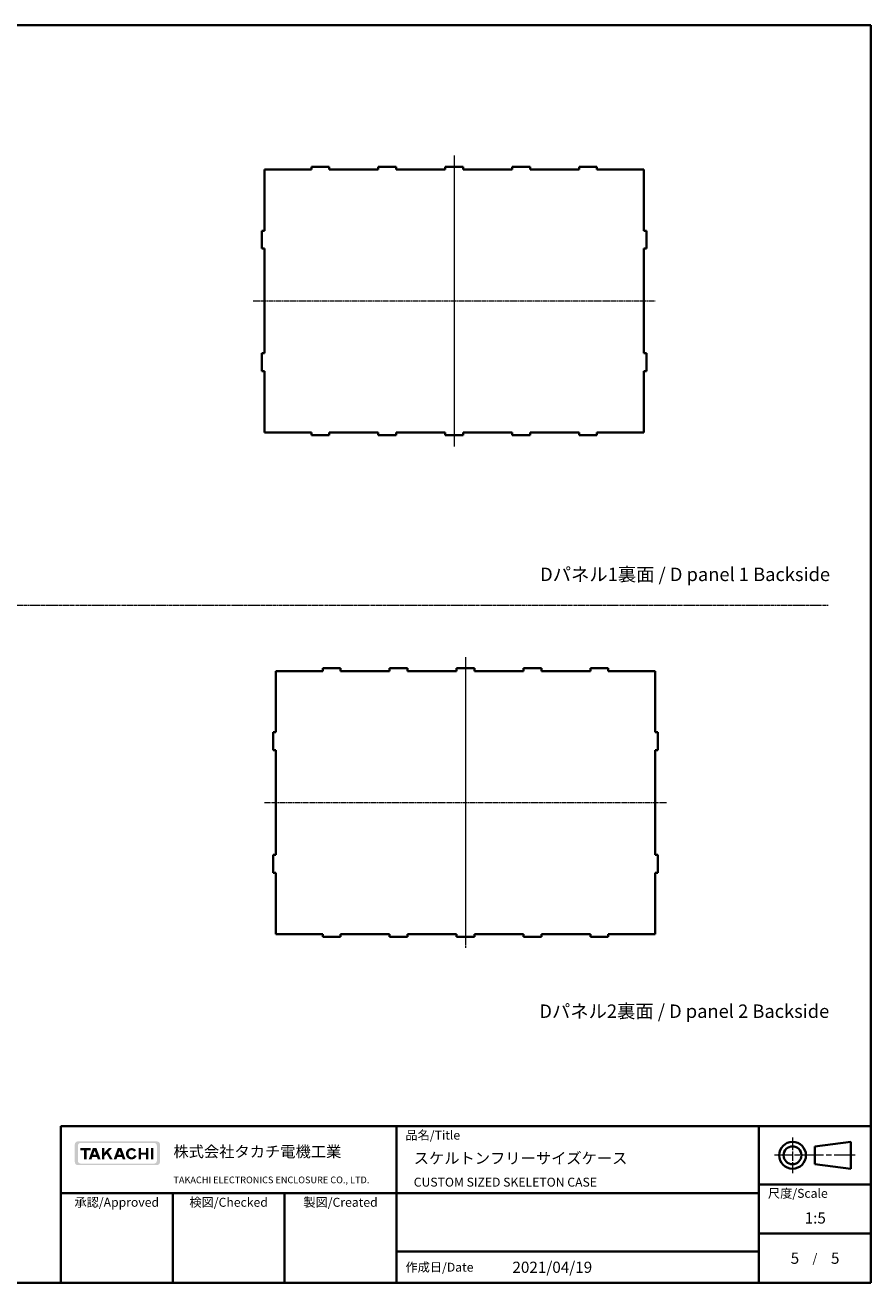
# Model space of a CAD drawing. Units: millimetres. Extents: x 14 to 8656, y 8 to 1694.
# Drawn here: x 7712 to 8656, y 8 to 1413 of the extents above; entities that cross this region are included whole.
import ezdxf
from ezdxf.enums import TextEntityAlignment as Align

# ---------------------------------------------------------------- set-up
doc = ezdxf.new("R2010")
doc.units = ezdxf.units.MM
doc.linetypes.add('CHAIN', pattern=[0.35429999999999995, 0.2362, -0.0295, 0.0591, -0.0295])
for name, color, linetype, lineweight in [('Border (ISO)', 7, 'Continuous', 35), ('Centerline (ISO)', 131, 'Continuous', 18), ('Hatch (ISO)', 1, 'Continuous', 18), ('Sketch Geometry (ISO)', 7, 'Continuous', 18), ('Symbol (ISO)', 7, 'Continuous', 18), ('Title (ISO)', 7, 'Continuous', 35), ('Visible (ISO)', 7, 'Continuous', 35)]:
    doc.layers.add(name, color=color, linetype=linetype, lineweight=lineweight)
doc.styles.add('Note Text (TK)', font='txt')
doc.styles.add('文字スタイル67', font='arial.ttf')

# ---------------------------------------------------------------- blocks, each defined once
blk = doc.blocks.new('図面枠 tk図枠')
at = {"layer": 'Border (ISO)'}
for p, q in [((14.49999999999999, 289), (405.4999999999999, 289)), ((405.4999999999999, 289), (405.4999999999999, 8.000000000000007)), ((14.50000000000001, 8.000000000000007), (405.4999999999999, 8.000000000000007))]:
    blk.add_line(p, q, dxfattribs=at)
blk = doc.blocks.new('表題欄 tk表題欄')
at = {"layer": 'Hatch (ISO)'}
h = blk.add_hatch(color=256, dxfattribs=at)
edge = h.paths.add_edge_path(flags=0)
edge.add_arc((95.57537688673352, 236.2990653650367), 0.5958259999999996, 269.9999999999897, 360)
edge.add_line((96.17120288673351, 236.2990653650368), (96.17120288673348, 239.7107813650365))
edge.add_arc((95.5753768867335, 239.7107813650366), 0.5958259999999996, 0, 90.0000000000068)
edge.add_line((95.57537688673342, 240.3066073650366), (79.13710888673356, 240.3066073650366))
edge.add_arc((79.13710888673353, 239.7107813650366), 0.5958259999999996, 89.99999999999744, 180)
edge.add_line((78.54128288673353, 239.7107813650365), (78.54128288673331, 236.2990653650368))
edge.add_arc((79.13710888673332, 236.2990653650365), 0.5958259999999996, 180, 270.0000000000231)
edge.add_line((79.13710888673356, 235.7032393650365), (95.57537688673342, 235.7032393650367))
edge = h.paths.add_edge_path()
edge.add_line((77.83935088673357, 239.9556413650366), (77.83935088673357, 236.0542053650368))
edge.add_arc((78.54128288673346, 236.0542053650367), 0.7019319999998935, 180, 270.0000000000087)
edge.add_line((78.54128288673357, 235.3522733650368), (96.17120288673352, 235.3522733650368))
edge.add_arc((96.17120288673351, 236.0542053650367), 0.7019319999998921, 270, 360)
edge.add_line((96.8731348867334, 236.0542053650368), (96.87313488673352, 239.9556413650366))
edge.add_arc((96.1712028867336, 239.9556413650367), 0.7019319999998921, 0, 90.00000000000873)
edge.add_line((96.17120288673348, 240.6575733650367), (78.54128288673357, 240.6575733650366))
edge.add_arc((78.54128288673357, 239.9556413650366), 0.7019319999999984, 90, 180)
for points in [[(79.07181288673355, 239.1476033650369), (79.07181288673355, 238.6578833650367), (79.92066088673353, 238.6578833650367), (79.92066088673353, 236.6581933650368), (80.50832488673353, 236.6581933650368), (80.50832488673353, 238.6578833650367), (81.35717288673355, 238.6578833650367), (81.35717288673355, 239.1476033650369)], [(85.68407849525303, 236.6581933650368), (84.9434673993943, 237.8918698287545), (84.41792288673358, 237.3246628822781), (84.41792288673358, 236.6581933650368), (83.89555488673355, 236.6581933650368), (83.89555488673355, 239.1476033650369), (84.41792288673358, 239.1476033650369), (84.41792288673358, 238.0993979968839), (85.38913556809511, 239.1476033650369), (86.10696490847272, 239.1476033650369), (85.31925422435492, 238.2974470774499), (86.30334488673353, 236.6581933650368)], [(92.09142939614459, 239.1476033650369), (92.09142939614459, 236.6581933650368), (92.60971639614465, 236.6581933650368), (92.60971639614465, 237.6580383650368), (93.76872039614462, 237.6580383650368), (93.76872039614462, 236.6581933650368), (94.28700739614459, 236.6581933650368), (94.28700739614459, 239.1476033650369), (93.76872039614462, 239.1476033650369), (93.76872039614462, 238.1477583650367), (92.60971639614465, 238.1477583650367), (92.60971639614465, 239.1476033650369)], [(94.84202339614467, 239.1476033650369), (94.84202339614467, 236.6581933650368), (95.36439139614473, 236.6581933650368), (95.36439139614473, 239.1476033650369)]]:
    blk.add_hatch(color=256, dxfattribs=at).paths.add_polyline_path(points)
h = blk.add_hatch(color=256, dxfattribs=at)
h.paths.add_polyline_path([(82.59020695886475, 237.7110913650368), (81.95242681460243, 237.7110913650368), (82.27131688673356, 238.5794973650367)], flags=0)
h.paths.add_polyline_path([(82.77903014574996, 237.1968853650368), (81.76360362771717, 237.1968853650368), (81.56578886050404, 236.6581933650368), (80.94907288673355, 236.6581933650368), (81.86321688673357, 239.1476033650369), (82.67941688673353, 239.1476033650369), (83.59356088673351, 236.6581933650368), (82.97684491296302, 236.6581933650368)])
h = blk.add_hatch(color=256, dxfattribs=at)
h.paths.add_polyline_path([(87.52707281460246, 237.7110913650368), (88.16485295886469, 237.7110913650368), (87.84596288673359, 238.5794973650367)], flags=0)
h.paths.add_polyline_path([(87.14043486050403, 236.6581933650368), (87.3382496277172, 237.1968853650368), (88.35367614574989, 237.1968853650368), (88.551490912963, 236.6581933650368), (89.16820688673343, 236.6581933650368), (88.25406288673352, 239.1476033650369), (87.43786288673356, 239.1476033650369), (86.52371888673358, 236.6581933650368)])
h = blk.add_hatch(color=256, dxfattribs=at)
edge = h.paths.add_edge_path()
edge.add_arc((90.52309888673334, 237.9028983650369), 1.273272000000011, 38.55054079078439, 336.5820184016556)
edge.add_line((91.69149139614446, 237.3968543650369), (91.17255542714857, 237.6216113977801))
edge.add_ellipse((90.52309888673352, 237.9028983650369), major_axis=(0, -0.7998759999999119), ratio=0.8673469387756529, start_angle=128.5505407907963, end_angle=426.582018401653, ccw=False)
edge.add_line((91.09381514418376, 238.3576891122095), (91.51887237036831, 238.6964075050431))
at = {"layer": 'Title (ISO)'}
for p, q in [((74.70882392282105, 244.052739026017), (255.7088239228211, 244.052739026017)), ((74.70882392282105, 209.052739026017), (74.70882392282105, 244.052739026017)), ((149.7088239228211, 244.052739026017), (149.7088239228211, 209.052739026017)), ((230.7088239228211, 244.052739026017), (230.7088239228211, 209.052739026017)), ((255.7088239228211, 244.052739026017), (255.7088239228211, 209.052739026017)), ((243.2088239228211, 239.552739026017), (251.2088239228211, 240.5527390260171)), ((243.2088239228211, 239.552739026017), (243.2088239228211, 235.552739026017)), ((251.2088239228211, 234.552739026017), (251.2088239228211, 240.5527390260171)), ((243.2088239228211, 235.552739026017), (251.2088239228211, 234.552739026017)), ((230.7088239228211, 231.052739026017), (255.7088239228211, 231.052739026017)), ((74.70882392282105, 229.052739026017), (230.7088239228211, 229.052739026017)), ((99.70882392282108, 229.052739026017), (99.70882392282108, 209.052739026017)), ((124.708823922821, 229.052739026017), (124.708823922821, 209.052739026017)), ((230.7088239228211, 220.052739026017), (255.7088239228211, 220.052739026017)), ((149.7088239228211, 216.052739026017), (230.7088239228211, 216.052739026017)), ((255.7088239228211, 209.052739026017), (74.70882392282105, 209.052739026017))]:
    blk.add_line(p, q, dxfattribs=at)
at = {"layer": 'Title (ISO)', "color": 4, "linetype": 'CHAIN', "lineweight": 18, "ltscale": 8.889559745788574}
blk.add_line((238.2088239228211, 241.552739026017), (238.2088239228211, 233.552739026017), dxfattribs=at)
at = {"layer": 'Title (ISO)', "color": 4, "linetype": 'CHAIN', "lineweight": 18, "ltscale": 20.00163269042969}
blk.add_line((252.2088239228211, 237.552739026017), (234.2088239228211, 237.552739026017), dxfattribs=at)
at = {"layer": 'Title (ISO)'}
for radius in [3, 2]:
    blk.add_circle((238.2088239228211, 237.552739026017), radius, dxfattribs=at)
at = {"layer": 'Title (ISO)', "color": 1, "char_height": 2.000000029802322, "line_spacing_factor": 1.5, "style": 'Note Text (TK)'}
for s, insert, attachment_point in [('\\fＭＳ Ｐゴシック|b0|i0;\\H2.0000;品名/Title', (151.708823922821, 242.052739026017), 4), ('\\fＭＳ Ｐゴシック|b0|i0;\\H2.0000;承認/Approved', (87.20882392282108, 227.052739026017), 5), ('\\fＭＳ Ｐゴシック|b0|i0;\\H2.0000;検図/Checked', (112.208823922821, 227.052739026017), 5), ('\\fＭＳ Ｐゴシック|b0|i0;\\H2.0000;製図/Created', (137.2088239228211, 227.052739026017), 5), ('\\fＭＳ Ｐゴシック|b0|i0;\\H2.0000;尺度/Scale', (232.7088239228211, 229.052739026017), 4), ('\\fＭＳ Ｐゴシック|b0|i0;\\H2.0000;作成日/Date', (151.708823922821, 212.552739026017), 4)]:
    blk.add_mtext(s, dxfattribs=dict(at, insert=insert, attachment_point=attachment_point))
at = {"layer": 'Title (ISO)', "color": 7, "line_spacing_factor": 1.5, "style": 'Note Text (TK)'}
for s, insert, char_height, attachment_point in [('株式会社タカチ電機工業', (99.87313488673345, 238.052739026017), 2.5, 4), ('\\fArial|b0|i0;\\H1.4986;TAKACHI ELECTRONICS ENCLOSURE CO., LTD.', (99.87313488673342, 232.052739026017), 1.49859994649887, 4), ('\\fＭＳ Ｐゴシック|b0|i0;\\H2.0000;/', (243.2088239228211, 214.552739026017), 2.000000029802322, 5)]:
    blk.add_mtext(s, dxfattribs=dict(at, insert=insert, char_height=char_height, attachment_point=attachment_point))
at = {"layer": 'Title (ISO)', "color": 7}
for tag, p, height, style in [('<品名>_001', (153.5667784682756, 235.6535912987443), 2.5, 'Note Text (TK)'), ('<Title>_001', (153.5696697597652, 230.5520568828656), 2.000000029802322, '文字スタイル67'), ('作成日_001', (175.6250171046392, 211.2814322078352), 2.5, 'Note Text (TK)'), ('<ページ_No.>_001', (237.9488807410029, 213.302739026017), 2.5, 'Note Text (TK)'), ('<総ページ数>_001', (246.7997330137301, 213.302739026017), 2.5, 'Note Text (TK)')]:
    blk.add_attdef(tag, p, '', height=height, dxfattribs=dict(at, style=style))
at = {"layer": 'Title (ISO)', "color": 7, "style": 'Note Text (TK)'}
blk.add_attdef('<尺度>', text='', height=2.5, dxfattribs=at).set_placement((243.2088239228211, 223.5527390260171), align=Align.MIDDLE_CENTER)

msp = doc.modelspace()

# ---------------------------------------------------------------- linework, layer by layer
at = {"layer": 'Centerline (ISO)', "linetype": 'CHAIN', "ltscale": 23.99096870422363}
for p, q in [((8190.955057778053, 1267.370473662373), (8190.955057778053, 942.4704736623734)), ((8190.955057778051, 1264.370473662373), (8190.955057778051, 945.4704736623733)), ((7966.555057778051, 1104.920473662373), (8415.355057778052, 1104.920473662373)), ((8203.646621076681, 706.9938961513802), (8203.646621076681, 382.0938961513802)), ((8203.646621076678, 703.9938961513801), (8203.646621076678, 385.0938961513802)), ((7979.246621076679, 544.5438961513803), (8428.04662107668, 544.5438961513803))]:
    msp.add_line(p, q, dxfattribs=at)
at = {"layer": 'Sketch Geometry (ISO)', "color": 4, "linetype": 'CHAIN', "ltscale": 18.25944519042969}
msp.add_line((6733.170206105653, 765.1596140315692), (8609.27338281056, 765.1596140315692), dxfattribs=at)
at = {"layer": 'Visible (ISO)'}
for p, q in [((7979.055057778051, 1251.870473662373), (7979.055057778051, 1183.395473662373)), ((7979.055057778051, 1251.870473662373), (8031.435057778052, 1251.870473662373)), ((8051.435057778052, 1254.870473662373), (8031.435057778052, 1254.870473662373)), ((8031.435057778052, 1254.870473662373), (8031.435057778052, 1251.870473662373)), ((8051.435057778052, 1251.870473662373), (8051.435057778052, 1254.870473662373)), ((8051.435057778052, 1251.870473662373), (8106.195057778052, 1251.870473662373)), ((8126.195057778053, 1254.870473662373), (8106.195057778052, 1254.870473662373)), ((8106.195057778052, 1254.870473662373), (8106.195057778052, 1251.870473662373)), ((8126.195057778053, 1251.870473662373), (8126.195057778053, 1254.870473662373)), ((8126.195057778053, 1251.870473662373), (8180.955057778053, 1251.870473662373)), ((8180.955057778053, 1251.870473662373), (8180.955057778053, 1254.870473662373)), ((8180.955057778053, 1254.870473662373), (8200.95505777805, 1254.870473662373)), ((8200.95505777805, 1254.870473662373), (8200.95505777805, 1251.870473662373)), ((8200.95505777805, 1251.870473662373), (8255.715057778052, 1251.870473662373)), ((8255.715057778052, 1254.870473662373), (8255.715057778052, 1251.870473662373)), ((8275.715057778052, 1254.870473662373), (8255.715057778052, 1254.870473662373)), ((8275.715057778052, 1251.870473662373), (8275.715057778052, 1254.870473662373)), ((8275.715057778052, 1251.870473662373), (8330.475057778052, 1251.870473662373)), ((8330.475057778052, 1254.870473662373), (8330.475057778052, 1251.870473662373)), ((8350.475057778052, 1254.870473662373), (8330.475057778052, 1254.870473662373)), ((8350.475057778052, 1251.870473662373), (8350.475057778052, 1254.870473662373)), ((8350.475057778052, 1251.870473662373), (8402.855057778053, 1251.870473662373)), ((8402.855057778053, 1183.395473662373), (8402.855057778053, 1251.870473662373)), ((7976.055057778051, 1183.395473662373), (7976.055057778051, 1163.395473662373)), ((7979.055057778051, 1183.395473662373), (7976.055057778051, 1183.395473662373)), ((8405.855057778053, 1183.395473662373), (8402.855057778053, 1183.395473662373)), ((8405.855057778053, 1163.395473662373), (8405.855057778053, 1183.395473662373)), ((7976.055057778051, 1163.395473662373), (7979.055057778051, 1163.395473662373)), ((7979.055057778051, 1163.395473662373), (7979.055057778051, 1046.445473662373)), ((8402.855057778053, 1163.395473662373), (8405.855057778053, 1163.395473662373)), ((8402.855057778053, 1046.445473662373), (8402.855057778053, 1163.395473662373)), ((7979.055057778051, 1046.445473662373), (7976.055057778051, 1046.445473662373)), ((7976.055057778051, 1046.445473662373), (7976.055057778051, 1026.445473662374)), ((8405.855057778053, 1046.445473662373), (8402.855057778053, 1046.445473662373)), ((8405.855057778053, 1026.445473662374), (8405.855057778053, 1046.445473662373)), ((7976.055057778051, 1026.445473662374), (7979.055057778051, 1026.445473662374)), ((7979.055057778051, 1026.445473662374), (7979.055057778051, 957.9704736623733)), ((8402.85505777805, 1026.445473662374), (8405.855057778053, 1026.445473662374)), ((8402.855057778053, 957.9704736623733), (8402.85505777805, 1026.445473662374)), ((8031.435057778052, 957.9704736623733), (7979.055057778051, 957.9704736623733)), ((8031.435057778052, 957.9704736623733), (8031.435057778052, 954.9704736623731)), ((8106.195057778052, 957.9704736623733), (8051.435057778052, 957.9704736623733)), ((8051.435057778052, 954.9704736623731), (8051.435057778052, 957.9704736623733)), ((8106.195057778052, 957.9704736623733), (8106.195057778052, 954.9704736623731)), ((8180.955057778053, 957.9704736623733), (8126.195057778053, 957.9704736623733)), ((8126.195057778053, 954.9704736623731), (8126.195057778053, 957.9704736623733)), ((8180.955057778053, 957.9704736623733), (8180.955057778053, 954.9704736623734)), ((8255.715057778052, 957.9704736623733), (8200.95505777805, 957.9704736623733)), ((8200.95505777805, 954.9704736623734), (8200.95505777805, 957.9704736623733)), ((8255.715057778052, 957.9704736623733), (8255.715057778052, 954.9704736623731)), ((8330.475057778052, 957.9704736623733), (8275.715057778052, 957.9704736623733)), ((8275.715057778052, 954.9704736623731), (8275.715057778052, 957.9704736623733)), ((8330.475057778052, 957.9704736623733), (8330.475057778052, 954.9704736623731)), ((8402.855057778053, 957.9704736623733), (8350.475057778052, 957.9704736623733)), ((8350.475057778052, 954.9704736623734), (8350.475057778052, 957.9704736623733)), ((8031.435057778052, 954.9704736623731), (8051.435057778052, 954.9704736623731)), ((8106.195057778052, 954.9704736623731), (8126.195057778053, 954.9704736623731)), ((8180.955057778053, 954.9704736623734), (8200.95505777805, 954.9704736623734)), ((8255.715057778052, 954.9704736623731), (8275.715057778052, 954.9704736623731)), ((8330.475057778052, 954.9704736623731), (8350.475057778052, 954.9704736623734)), ((7991.746621076678, 691.4938961513801), (7991.746621076678, 623.0188961513801)), ((7991.746621076678, 691.4938961513801), (8044.126621076681, 691.4938961513801)), ((8064.126621076681, 694.4938961513801), (8044.126621076681, 694.4938961513802)), ((8044.126621076681, 694.4938961513802), (8044.126621076681, 691.4938961513801)), ((8064.126621076681, 691.4938961513801), (8064.126621076681, 694.4938961513801)), ((8064.126621076681, 691.4938961513801), (8118.886621076681, 691.4938961513801)), ((8138.886621076681, 694.4938961513802), (8118.886621076681, 694.4938961513801)), ((8118.886621076681, 694.4938961513801), (8118.886621076681, 691.4938961513801)), ((8138.886621076681, 691.4938961513801), (8138.886621076681, 694.4938961513802)), ((8138.886621076681, 691.4938961513801), (8193.64662107668, 691.4938961513801)), ((8193.64662107668, 691.4938961513801), (8193.64662107668, 694.4938961513802)), ((8193.64662107668, 694.4938961513802), (8213.646621076681, 694.4938961513802)), ((8213.646621076681, 694.4938961513802), (8213.646621076681, 691.4938961513801)), ((8213.646621076681, 691.4938961513801), (8268.40662107668, 691.4938961513801)), ((8268.40662107668, 694.4938961513802), (8268.40662107668, 691.4938961513801)), ((8288.40662107668, 694.4938961513802), (8268.40662107668, 694.4938961513802)), ((8288.40662107668, 691.4938961513801), (8288.40662107668, 694.4938961513802)), ((8288.40662107668, 691.4938961513801), (8343.166621076682, 691.4938961513801)), ((8343.166621076682, 694.4938961513802), (8343.166621076682, 691.4938961513801)), ((8363.166621076683, 694.4938961513802), (8343.166621076682, 694.4938961513802)), ((8363.166621076683, 691.4938961513801), (8363.166621076683, 694.4938961513802)), ((8363.166621076683, 691.4938961513801), (8415.546621076677, 691.4938961513801)), ((8415.546621076677, 623.0188961513801), (8415.546621076677, 691.4938961513801)), ((7988.746621076678, 623.0188961513801), (7988.746621076678, 603.01889615138)), ((7991.746621076678, 623.0188961513801), (7988.746621076678, 623.0188961513801)), ((8418.546621076679, 623.0188961513801), (8415.546621076677, 623.0188961513801)), ((8418.546621076679, 603.01889615138), (8418.546621076679, 623.0188961513801)), ((7988.746621076678, 603.01889615138), (7991.746621076678, 603.01889615138)), ((7991.746621076678, 603.01889615138), (7991.746621076678, 486.0688961513805)), ((8415.546621076677, 603.01889615138), (8418.546621076679, 603.01889615138)), ((8415.546621076677, 486.0688961513805), (8415.546621076677, 603.01889615138)), ((7991.746621076678, 486.0688961513805), (7988.746621076678, 486.0688961513805)), ((7988.746621076678, 486.0688961513805), (7988.746621076678, 466.0688961513804)), ((8418.546621076679, 486.0688961513805), (8415.546621076677, 486.0688961513805)), ((8418.546621076679, 466.0688961513804), (8418.546621076679, 486.0688961513805)), ((7988.746621076678, 466.0688961513804), (7991.746621076678, 466.0688961513804)), ((7991.746621076678, 466.0688961513804), (7991.746621076678, 397.5938961513802)), ((8415.546621076677, 466.0688961513804), (8418.546621076679, 466.0688961513804)), ((8415.546621076677, 397.5938961513802), (8415.546621076677, 466.0688961513804)), ((8044.126621076681, 397.5938961513802), (7991.746621076678, 397.5938961513802)), ((8044.126621076681, 397.5938961513802), (8044.126621076681, 394.59389615138)), ((8044.126621076681, 394.59389615138), (8064.126621076681, 394.5938961513801)), ((8118.886621076681, 397.5938961513802), (8064.126621076681, 397.5938961513801)), ((8064.126621076681, 394.5938961513801), (8064.126621076681, 397.5938961513801)), ((8118.886621076681, 397.5938961513802), (8118.886621076681, 394.5938961513801)), ((8118.886621076681, 394.5938961513801), (8138.886621076681, 394.5938961513801)), ((8193.64662107668, 397.5938961513802), (8138.886621076681, 397.5938961513802)), ((8138.886621076681, 394.5938961513801), (8138.886621076681, 397.5938961513802)), ((8193.64662107668, 397.5938961513802), (8193.64662107668, 394.5938961513801)), ((8193.64662107668, 394.5938961513801), (8213.646621076681, 394.5938961513801)), ((8268.40662107668, 397.5938961513802), (8213.646621076681, 397.5938961513802)), ((8213.646621076681, 394.5938961513801), (8213.646621076681, 397.5938961513802)), ((8268.40662107668, 397.5938961513802), (8268.40662107668, 394.5938961513801)), ((8268.40662107668, 394.5938961513801), (8288.40662107668, 394.5938961513801)), ((8343.166621076682, 397.5938961513802), (8288.40662107668, 397.5938961513802)), ((8288.40662107668, 394.5938961513801), (8288.40662107668, 397.5938961513802)), ((8343.166621076682, 397.5938961513802), (8343.166621076682, 394.5938961513801)), ((8343.166621076682, 394.5938961513801), (8363.166621076683, 394.5938961513801)), ((8415.546621076677, 397.5938961513802), (8363.166621076683, 397.5938961513802)), ((8363.166621076683, 394.5938961513801), (8363.166621076683, 397.5938961513802))]:
    msp.add_line(p, q, dxfattribs=at)

# ---------------------------------------------------------------- block references
at = {"xscale": 5, "yscale": 5, "zscale": 5}
msp.add_blockref('図面枠 tk図枠', (6629, -32.00000000000001), dxfattribs=at)
ref = msp.add_blockref('表題欄 tk表題欄', (7377.955880385894, -1037.263695130085), dxfattribs=dict(xscale=5, yscale=5, zscale=5))
ref.add_attrib('<品名>_001', 'スケルトンフリーサイズケース', (8145.789772727274, 141.0042613636364), dxfattribs={"layer": 'Title (ISO)', "color": 7, "height": 12.5, "style": 'Note Text (TK)'})
ref.add_attrib('<尺度>_001', '1:5', (8582.56534090909, 74.25000000000017), dxfattribs={"layer": 'Title (ISO)', "color": 7, "height": 12.5, "style": 'Note Text (TK)'})
ref.add_attrib('作成日_001', '2021/04/19', (8256.08096590909, 19.143465909091), dxfattribs={"layer": 'Title (ISO)', "color": 7, "height": 12.5, "style": 'Note Text (TK)'})
ref.add_attrib('<Title>_001', 'CUSTOM SIZED SKELETON CASE', (8145.804229184721, 115.4965892842428), dxfattribs={"layer": 'Title (ISO)', "color": 7, "height": 10.00000014901161, "style": '文字スタイル67'})
ref.add_attrib('<ページ_No.>_001', '5', (8566.954545454544, 29.25000000000006), dxfattribs={"layer": 'Title (ISO)', "color": 7, "height": 12.5, "style": 'Note Text (TK)'})
ref.add_attrib('<総ページ数>_001', '5', (8611.954545454544, 29.25000000000006), dxfattribs={"layer": 'Title (ISO)', "color": 7, "height": 12.5, "style": 'Note Text (TK)'})

# ---------------------------------------------------------------- texts
at = {"layer": 'Symbol (ISO)', "color": 7, "char_height": 15.00000059604644, "width": 340.7894849777222, "attachment_point": 4, "line_spacing_factor": 1.5, "style": 'Note Text (TK)'}
for s, insert in [('\\fＭＳ Ｐゴシック|b0|i0;\\H15.0000;Dパネル1裏面 / D panel 1 Backside', (8286.999356495555, 799.4744299044548)), ('\\fＭＳ Ｐゴシック|b0|i0;\\H15.0000;Dパネル2裏面 / D panel 2 Backside', (8286.144617833112, 311.4569113586381))]:
    msp.add_mtext(s, dxfattribs=dict(at, insert=insert))

doc.saveas('drawing.dxf')
